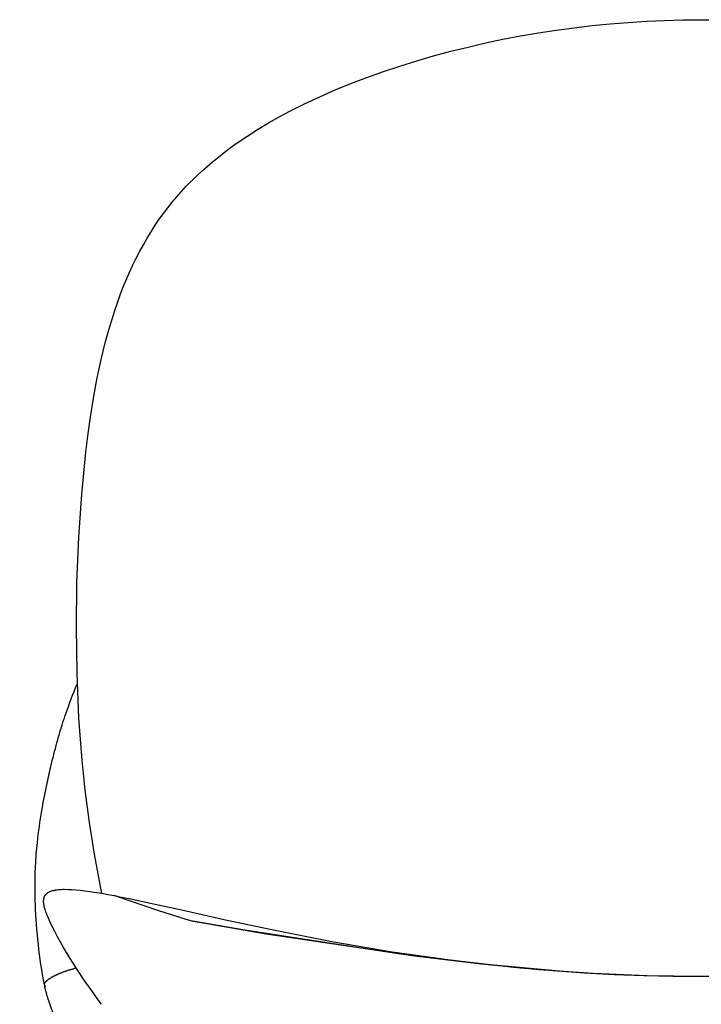
# Model space of a CAD drawing. Units: millimetres. Extents: x 3302 to 4566, y 1993 to 3504.
# Drawn here: x 3302 to 3549, y 2437 to 2793 of the extents above; entities that cross this region are included whole.
import ezdxf

# ---------------------------------------------------------------- set-up
doc = ezdxf.new("R2010")
doc.units = ezdxf.units.MM

msp = doc.modelspace()

# ---------------------------------------------------------------- linework, layer by layer
msp.add_line((3364.4, 2466.72), (3364.37, 2466.73))
for points in [[(3363.91, 2734.83), (3365.74, 2736.63), (3367.65, 2738.41), (3369.61, 2740.17), (3371.62, 2741.87), (3373.69, 2743.57), (3375.8, 2745.22), (3377.96, 2746.84), (3380.16, 2748.42), (3383.96, 2751.02), (3387.86, 2753.51), (3391.87, 2755.92), (3395.96, 2758.23), (3399.61, 2760.18), (3404.93, 2762.85), (3410.38, 2765.41), (3415.98, 2767.86), (3421.7, 2770.19), (3427.51, 2772.41), (3433.43, 2774.53), (3439.44, 2776.53), (3445.54, 2778.43), (3451.65, 2780.2), (3457.83, 2781.87), (3464.1, 2783.43), (3470.44, 2784.89), (3476.75, 2786.22), (3483.13, 2787.44), (3489.57, 2788.55), (3496.06, 2789.55), (3502.51, 2790.43), (3509, 2791.19), (3515.52, 2791.84), (3522.08, 2792.37), (3528.67, 2792.79), (3535.29, 2793.09), (3541.92, 2793.27), (3548.57, 2793.33), (3555.21, 2793.27)], [(3331.5, 2476.74), (3328.86, 2490.98), (3327.04, 2502.4), (3325.48, 2514.14), (3324.33, 2525.02), (3323.21, 2540.22), (3322.51, 2556.71), (3322.29, 2573), (3322.49, 2589.25), (3323.14, 2605.76), (3324.19, 2621.34), (3325.69, 2636.66), (3326.53, 2643.41), (3327.49, 2650.14), (3328.59, 2656.9), (3329.84, 2663.59), (3331.26, 2670.2), (3332.86, 2676.72), (3334.48, 2682.55), (3336.29, 2688.31), (3337.27, 2691.15), (3338.3, 2693.97), (3339.38, 2696.76), (3340.52, 2699.52), (3341.62, 2702.03), (3342.77, 2704.52), (3343.96, 2706.97), (3345.22, 2709.4), (3346.52, 2711.79), (3347.88, 2714.16), (3349.31, 2716.48), (3350.84, 2718.87), (3352.3, 2721), (3353.8, 2723.09), (3355.36, 2725.14), (3356.96, 2727.16), (3358.62, 2729.13), (3360.32, 2731.07), (3362.08, 2732.96), (3363.87, 2734.8)], [(3331.39, 2436.56), (3329.85, 2438.67), (3328.32, 2440.79), (3325.39, 2444.97), (3322.57, 2449.16), (3320.05, 2453.08), (3317.64, 2457.07), (3316.51, 2459.05), (3315.41, 2461.05), (3314.45, 2462.87), (3313.54, 2464.7), (3312.77, 2466.32), (3312.06, 2467.95), (3311.58, 2469.11), (3311.23, 2470.05), (3311.09, 2470.45), (3310.97, 2470.85), (3310.85, 2471.25), (3310.73, 2471.66), (3310.65, 2471.99), (3310.58, 2472.34), (3310.52, 2472.68), (3310.49, 2472.85), (3310.47, 2473.03), (3310.45, 2473.18), (3310.43, 2473.33), (3310.42, 2473.48), (3310.41, 2473.63), (3310.41, 2473.79), (3310.41, 2473.94), (3310.41, 2474.09), (3310.42, 2474.24), (3310.43, 2474.37), (3310.44, 2474.49), (3310.46, 2474.61), (3310.48, 2474.74), (3310.5, 2474.86), (3310.53, 2474.98), (3310.56, 2475.1), (3310.59, 2475.22), (3310.63, 2475.32), (3310.67, 2475.42), (3310.71, 2475.53), (3310.75, 2475.63), (3310.78, 2475.69), (3310.81, 2475.74), (3310.84, 2475.8), (3310.87, 2475.86), (3310.9, 2475.92), (3310.94, 2475.97), (3310.97, 2476.03), (3311.01, 2476.08), (3311.04, 2476.13), (3311.08, 2476.18), (3311.12, 2476.23), (3311.16, 2476.28), (3311.2, 2476.33), (3311.24, 2476.38), (3311.28, 2476.43), (3311.32, 2476.47), (3311.4, 2476.55), (3311.48, 2476.63), (3311.56, 2476.7), (3311.65, 2476.77), (3311.7, 2476.82), (3311.76, 2476.86), (3311.81, 2476.9), (3311.87, 2476.95), (3311.99, 2477.03), (3312.11, 2477.1), (3312.24, 2477.17), (3312.36, 2477.24), (3312.49, 2477.31), (3312.62, 2477.37), (3312.77, 2477.43), (3312.92, 2477.5), (3313.08, 2477.56), (3313.25, 2477.62), (3313.42, 2477.67), (3313.6, 2477.73), (3313.79, 2477.78), (3313.98, 2477.83), (3314.18, 2477.87), (3314.38, 2477.91), (3314.59, 2477.95), (3314.81, 2477.99), (3315.26, 2478.06), (3315.75, 2478.11), (3316.29, 2478.16), (3316.85, 2478.19), (3317.43, 2478.21), (3318.02, 2478.22), (3319.25, 2478.2), (3320.52, 2478.14), (3322.05, 2478.03), (3323.6, 2477.88), (3325.39, 2477.67), (3327.19, 2477.42), (3331.33, 2476.77), (3333.62, 2476.37), (3336.07, 2475.91)], [(3336.07, 2475.91), (3336.1, 2475.91), (3336.31, 2475.86), (3336.51, 2475.81), (3336.92, 2475.69), (3337.49, 2475.52), (3351.65, 2470.62), (3361.49, 2467.57), (3364.43, 2466.71)], [(3336.17, 2475.89), (3336.7, 2475.79), (3336.87, 2475.76), (3338.67, 2475.41), (3341.42, 2474.85), (3347.37, 2473.6), (3360.9, 2470.63), (3376.31, 2467.21), (3393.07, 2463.61), (3414.8, 2459.29), (3436.63, 2455.58), (3458.57, 2452.48), (3480.58, 2450), (3483.12, 2449.76), (3494.93, 2448.75), (3499.69, 2448.39), (3501.44, 2448.27), (3506.23, 2447.96), (3517.15, 2447.39), (3527.78, 2446.99), (3538.22, 2446.77), (3540.81, 2446.74), (3548.57, 2446.7), (3557.19, 2446.75)], [(3364.44, 2466.71), (3364.42, 2466.72), (3364.4, 2466.72)], [(3498.54, 2448.47), (3470.83, 2450.96), (3438.76, 2454.89), (3383.32, 2463.4), (3364.48, 2466.71), (3364.49, 2466.7), (3364.49, 2466.7), (3364.49, 2466.7), (3364.49, 2466.7), (3364.5, 2466.7), (3364.5, 2466.7), (3364.5, 2466.7), (3364.51, 2466.69), (3364.52, 2466.69), (3364.53, 2466.69), (3364.54, 2466.68), (3364.55, 2466.68), (3364.57, 2466.68), (3364.61, 2466.67), (3364.65, 2466.66), (3390.98, 2462.1), (3445.73, 2453.96), (3469.02, 2451.16), (3489.75, 2449.15), (3509.56, 2447.77), (3528.83, 2446.96), (3548.57, 2446.69)]]:
    msp.add_lwpolyline(points)
msp.add_arc((3876.09, 5299.9), 2879.02, 259.76303, 259.76402)
for points, knots in [([(3310.7, 2443.6), (3309.71, 2448.52), (3309.05, 2453.41), (3308.53, 2458.21), (3308.01, 2463.02), (3307.63, 2467.82), (3307.44, 2472.57), (3307.3, 2476.08), (3307.26, 2479.59), (3307.35, 2483.03), (3307.35, 2483.07), (3307.35, 2483.11), (3307.36, 2483.52), (3307.37, 2483.91), (3307.4, 2484.68), (3307.41, 2485.07), (3307.44, 2485.83), (3307.46, 2486.22), (3307.48, 2486.66), (3307.62, 2489.54), (3307.85, 2492.35), (3308.14, 2495.13), (3308.57, 2499.13), (3309.12, 2502.96), (3309.76, 2506.7), (3310.31, 2509.88), (3310.91, 2512.95), (3311.54, 2515.95), (3312.01, 2518.22), (3312.51, 2520.46), (3313.03, 2522.67), (3314.41, 2528.53), (3315.96, 2534.23), (3317.76, 2539.76), (3317.95, 2540.37), (3318.18, 2541.04), (3318.43, 2541.79), (3319.66, 2545.42), (3321.02, 2549.02), (3322.58, 2552.57), (3322.61, 2552.64), (3322.65, 2552.71), (3322.68, 2552.79)], [0.010123, 0.010123, 0.010123, 0.010123, 15.738594, 15.738594, 15.738594, 31.459985, 31.459985, 31.459985, 43.106352, 43.106352, 43.106352, 43.30066, 43.30066, 44.866747, 44.866747, 46.177145, 46.177145, 47.206389, 47.206389, 47.206389, 56.95856, 56.95856, 56.95856, 70.969645, 70.969645, 70.969645, 82.869264, 82.869264, 82.869264, 91.862707, 91.862707, 91.862707, 115.676347, 115.676347, 115.676347, 118.588913, 118.588913, 118.588913, 134.327451, 134.327451, 134.327451, 134.652223, 134.652223, 134.652223, 134.652223]), ([(3310.74, 2443.57), (3310.74, 2443.59), (3310.74, 2443.62), (3310.73, 2443.64), (3310.73, 2443.67), (3310.73, 2443.7), (3310.73, 2443.73), (3310.73, 2443.76), (3310.73, 2443.79), (3310.73, 2443.82), (3310.73, 2443.85), (3310.74, 2443.88), (3310.74, 2443.91), (3310.75, 2443.94), (3310.76, 2443.98), (3310.77, 2444.01), (3310.78, 2444.04), (3310.79, 2444.07), (3310.8, 2444.1), (3310.81, 2444.14), (3310.82, 2444.17), (3310.84, 2444.2), (3310.85, 2444.23), (3310.87, 2444.27), (3310.89, 2444.3), (3310.91, 2444.33), (3310.93, 2444.37), (3310.95, 2444.4), (3310.97, 2444.43), (3310.99, 2444.47), (3311.01, 2444.5), (3311.04, 2444.54), (3311.06, 2444.57), (3311.09, 2444.61), (3311.12, 2444.64), (3311.14, 2444.68), (3311.17, 2444.71), (3311.2, 2444.75), (3311.23, 2444.78), (3311.27, 2444.82), (3311.3, 2444.85), (3311.33, 2444.89), (3311.37, 2444.93), (3311.4, 2444.96), (3311.44, 2445), (3311.48, 2445.04), (3311.51, 2445.07), (3311.55, 2445.11), (3311.59, 2445.15), (3311.63, 2445.18), (3311.68, 2445.22), (3311.72, 2445.26), (3311.76, 2445.29), (3311.81, 2445.33), (3311.85, 2445.37), (3311.9, 2445.41), (3311.95, 2445.45), (3312, 2445.48), (3312.05, 2445.52), (3312.1, 2445.56), (3312.15, 2445.6), (3312.2, 2445.64), (3312.25, 2445.68), (3312.31, 2445.72), (3312.36, 2445.75), (3312.42, 2445.79), (3312.48, 2445.83), (3312.54, 2445.87), (3312.6, 2445.91), (3312.66, 2445.95), (3312.72, 2445.99), (3312.78, 2446.03), (3312.85, 2446.07), (3312.87, 2446.09), (3312.89, 2446.1), (3312.91, 2446.11), (3312.96, 2446.14), (3313, 2446.17), (3313.04, 2446.19), (3313.11, 2446.23), (3313.18, 2446.28), (3313.25, 2446.32), (3313.32, 2446.36), (3313.39, 2446.4), (3313.47, 2446.44), (3313.54, 2446.48), (3313.61, 2446.52), (3313.69, 2446.56), (3313.77, 2446.61), (3313.84, 2446.65), (3313.92, 2446.69), (3314, 2446.73), (3314.09, 2446.77), (3314.17, 2446.82), (3314.25, 2446.86), (3314.33, 2446.9), (3314.42, 2446.94), (3314.51, 2446.98), (3314.59, 2447.03), (3314.68, 2447.07), (3314.77, 2447.11), (3314.86, 2447.16), (3314.95, 2447.2), (3315.04, 2447.24), (3315.14, 2447.29), (3315.23, 2447.33), (3315.33, 2447.37), (3315.42, 2447.42), (3315.52, 2447.46), (3315.62, 2447.5), (3315.72, 2447.55), (3315.82, 2447.59), (3315.92, 2447.63), (3316.02, 2447.68), (3316.13, 2447.72), (3316.23, 2447.77), (3316.34, 2447.81), (3316.45, 2447.85), (3316.56, 2447.9), (3316.67, 2447.94), (3316.78, 2447.99), (3316.89, 2448.03), (3317, 2448.08), (3317.12, 2448.12), (3317.23, 2448.17), (3317.35, 2448.21), (3317.47, 2448.25), (3317.59, 2448.3), (3317.71, 2448.34), (3317.83, 2448.39), (3317.96, 2448.43), (3318.08, 2448.48), (3318.21, 2448.52), (3318.34, 2448.57), (3318.47, 2448.61), (3318.6, 2448.66), (3318.73, 2448.7), (3318.86, 2448.75), (3318.99, 2448.79), (3319.13, 2448.84), (3319.27, 2448.88), (3319.4, 2448.93), (3319.54, 2448.97), (3319.68, 2449.02), (3319.83, 2449.06), (3319.89, 2449.08), (3319.94, 2449.1), (3320, 2449.11), (3320.09, 2449.14), (3320.18, 2449.17), (3320.26, 2449.19), (3320.41, 2449.24), (3320.56, 2449.28), (3320.71, 2449.33), (3320.87, 2449.37), (3321.02, 2449.41), (3321.18, 2449.45), (3321.33, 2449.5), (3321.49, 2449.54), (3321.65, 2449.58), (3321.81, 2449.62), (3321.97, 2449.67), (3322.13, 2449.71), (3322.16, 2449.71), (3322.18, 2449.72), (3322.2, 2449.73)], [46.783271, 46.783271, 46.783271, 46.783271, 47.218867, 47.218867, 47.218867, 47.773838, 47.773838, 47.773838, 48.327362, 48.327362, 48.327362, 48.87942, 48.87942, 48.87942, 49.430001, 49.430001, 49.430001, 49.979093, 49.979093, 49.979093, 50.526687, 50.526687, 50.526687, 51.072777, 51.072777, 51.072777, 51.61736, 51.61736, 51.61736, 52.160434, 52.160434, 52.160434, 52.702, 52.702, 52.702, 53.242052, 53.242052, 53.242052, 53.780584, 53.780584, 53.780584, 54.317592, 54.317592, 54.317592, 54.853071, 54.853071, 54.853071, 55.387016, 55.387016, 55.387016, 55.919424, 55.919424, 55.919424, 56.450293, 56.450293, 56.450293, 56.979619, 56.979619, 56.979619, 57.507402, 57.507402, 57.507402, 58.033645, 58.033645, 58.033645, 58.558349, 58.558349, 58.558349, 59.08152, 59.08152, 59.08152, 59.603167, 59.603167, 59.603167, 59.784358, 59.784358, 59.784358, 60.123286, 60.123286, 60.123286, 60.641911, 60.641911, 60.641911, 61.159064, 61.159064, 61.159064, 61.674777, 61.674777, 61.674777, 62.18909, 62.18909, 62.18909, 62.702045, 62.702045, 62.702045, 63.213692, 63.213692, 63.213692, 63.724083, 63.724083, 63.724083, 64.233275, 64.233275, 64.233275, 64.741328, 64.741328, 64.741328, 65.248307, 65.248307, 65.248307, 65.754282, 65.754282, 65.754282, 66.259313, 66.259313, 66.259313, 66.763445, 66.763445, 66.763445, 67.266741, 67.266741, 67.266741, 67.769275, 67.769275, 67.769275, 68.271135, 68.271135, 68.271135, 68.772416, 68.772416, 68.772416, 69.273227, 69.273227, 69.273227, 69.773724, 69.773724, 69.773724, 70.274125, 70.274125, 70.274125, 70.77469, 70.77469, 70.77469, 71.275718, 71.275718, 71.275718, 71.478558, 71.478558, 71.478558, 71.777505, 71.777505, 71.777505, 72.280535, 72.280535, 72.280535, 72.785153, 72.785153, 72.785153, 73.29165, 73.29165, 73.29165, 73.800269, 73.800269, 73.800269, 73.875027, 73.875027, 73.875027, 73.875027]), ([(3301.75, 1993.33), (3301.98, 1995.24), (3302.21, 1997.14), (3302.44, 1999.04), (3302.58, 2000.12), (3302.71, 2001.16), (3302.98, 2003.24), (3303.12, 2004.23), (3303.26, 2005.23), (3303.33, 2005.7), (3303.4, 2006.2), (3303.54, 2007.1), (3303.6, 2007.48), (3303.66, 2007.86), (3303.83, 2009), (3303.98, 2009.99), (3304.15, 2011.11), (3304.19, 2011.41), (3304.24, 2011.71), (3304.28, 2012.02), (3304.38, 2012.71), (3304.48, 2013.41), (3304.59, 2014.11), (3304.73, 2015.11), (3304.87, 2016.11), (3305.01, 2017.11), (3305.14, 2018.02), (3305.27, 2018.91), (3305.39, 2019.77), (3305.41, 2019.9), (3305.43, 2020.02), (3305.44, 2020.11), (3305.59, 2021.12), (3305.73, 2022.12), (3305.87, 2023.11), (3306.02, 2024.12), (3306.16, 2025.12), (3306.31, 2026.11), (3306.45, 2027.07), (3306.59, 2028.04), (3306.73, 2029.03), (3306.74, 2029.06), (3306.74, 2029.09), (3306.74, 2029.11), (3306.89, 2030.11), (3307.03, 2031.11), (3307.18, 2032.11), (3307.32, 2033.11), (3307.46, 2034.11), (3307.61, 2035.11), (3307.75, 2036.11), (3307.89, 2037.11), (3308.04, 2038.11), (3308.09, 2038.51), (3308.15, 2038.93), (3308.22, 2039.37), (3308.3, 2039.94), (3308.38, 2040.52), (3308.46, 2041.11), (3308.6, 2042.11), (3308.75, 2043.11), (3308.89, 2044.11), (3309.03, 2045.11), (3309.17, 2046.11), (3309.31, 2047.11), (3309.45, 2048.11), (3309.59, 2049.11), (3309.73, 2050.11), (3309.79, 2050.56), (3309.85, 2051.02), (3309.92, 2051.5), (3309.99, 2052.02), (3310.07, 2052.56), (3310.14, 2053.11), (3310.28, 2054.11), (3310.42, 2055.11), (3310.56, 2056.11), (3310.7, 2057.11), (3310.84, 2058.11), (3310.97, 2059.11), (3311.11, 2060.11), (3311.25, 2061.11), (3311.39, 2062.11), (3311.53, 2063.11), (3311.66, 2064.11), (3311.8, 2065.11), (3311.89, 2065.78), (3311.98, 2066.44), (3312.07, 2067.1), (3312.12, 2067.44), (3312.16, 2067.78), (3312.21, 2068.11), (3312.35, 2069.12), (3312.48, 2070.12), (3312.62, 2071.11), (3312.75, 2072.11), (3312.89, 2073.11), (3313.02, 2074.11), (3313.16, 2075.11), (3313.3, 2076.12), (3313.43, 2077.11), (3313.57, 2078.12), (3313.7, 2079.12), (3313.84, 2080.11), (3313.97, 2081.11), (3314.11, 2082.11), (3314.25, 2083.11), (3314.39, 2084.11), (3314.52, 2085.11), (3314.66, 2086.11), (3314.8, 2087.12), (3314.93, 2088.12), (3315.07, 2089.11), (3315.13, 2089.63), (3315.2, 2090.15), (3315.27, 2090.65), (3315.34, 2091.15), (3315.4, 2091.63), (3315.47, 2092.11), (3315.6, 2093.12), (3315.74, 2094.12), (3315.87, 2095.11), (3316, 2096.11), (3316.13, 2097.11), (3316.27, 2098.11), (3316.4, 2099.11), (3316.54, 2100.11), (3316.68, 2101.11), (3316.81, 2102.12), (3316.95, 2103.12), (3317.08, 2104.11), (3317.22, 2105.11), (3317.35, 2106.11), (3317.48, 2107.11), (3317.62, 2108.12), (3317.75, 2109.12), (3317.89, 2110.11), (3318.02, 2111.12), (3318.15, 2112.11), (3318.28, 2113.11), (3318.41, 2114.11), (3318.55, 2115.11), (3318.68, 2116.11), (3318.82, 2117.11), (3318.95, 2118.11), (3319.09, 2119.11), (3319.22, 2120.11), (3319.36, 2121.11), (3319.49, 2122.11), (3319.62, 2123.11), (3319.76, 2124.11), (3319.89, 2125.11), (3320.03, 2126.11), (3320.16, 2127.11), (3320.3, 2128.11), (3320.43, 2129.11), (3320.57, 2130.11), (3320.7, 2131.11), (3320.84, 2132.11), (3320.98, 2133.12), (3321.11, 2134.11), (3321.25, 2135.12), (3321.38, 2136.11), (3321.51, 2137.11), (3321.65, 2138.11), (3321.79, 2139.11), (3321.92, 2140.11), (3322.06, 2141.12), (3322.2, 2142.12), (3322.33, 2143.11), (3322.47, 2144.11), (3322.6, 2145.11), (3322.74, 2146.11), (3322.87, 2147.12), (3323.01, 2148.12), (3323.14, 2149.11), (3323.28, 2150.11), (3323.41, 2151.11), (3323.55, 2152.11), (3323.68, 2153.11), (3323.82, 2154.12), (3323.96, 2155.11), (3324.09, 2156.12), (3324.23, 2157.11), (3324.36, 2158.11), (3324.5, 2159.11), (3324.63, 2160.11), (3324.77, 2161.11), (3324.9, 2162.11), (3325.04, 2163.11), (3325.18, 2164.11), (3325.32, 2165.11), (3325.46, 2166.12), (3325.59, 2167.11), (3325.73, 2168.12), (3325.87, 2169.12), (3326, 2170.11), (3326.14, 2171.11), (3326.27, 2172.11), (3326.41, 2173.11), (3326.55, 2174.12), (3326.69, 2175.1), (3326.83, 2176.11), (3326.97, 2177.12), (3327.1, 2178.12), (3327.24, 2179.11), (3327.38, 2180.11), (3327.52, 2181.11), (3327.65, 2182.11), (3327.79, 2183.11), (3327.93, 2184.11), (3328.07, 2185.11), (3328.21, 2186.11), (3328.34, 2187.11), (3328.48, 2188.11), (3328.62, 2189.11), (3328.76, 2190.11), (3328.9, 2191.11), (3329.04, 2192.11), (3329.17, 2193.11), (3329.31, 2194.11), (3329.45, 2195.11), (3329.59, 2196.11), (3329.73, 2197.11), (3329.87, 2198.11), (3330.01, 2199.11), (3330.15, 2200.11), (3330.29, 2201.11), (3330.43, 2202.12), (3330.57, 2203.11), (3330.71, 2204.11), (3330.85, 2205.11), (3330.99, 2206.11), (3331.13, 2207.11), (3331.27, 2208.11), (3331.41, 2209.11), (3331.55, 2210.12), (3331.69, 2211.12), (3331.83, 2212.11), (3331.97, 2213.11), (3332.1, 2214.11), (3332.25, 2215.11), (3332.39, 2216.11), (3332.53, 2217.12), (3332.67, 2218.11), (3332.82, 2219.12), (3332.96, 2220.12), (3333.1, 2221.11), (3333.24, 2222.11), (3333.38, 2223.11), (3333.52, 2224.11), (3333.66, 2225.11), (3333.8, 2226.11), (3333.95, 2227.11), (3334.09, 2228.11), (3334.23, 2229.11), (3334.37, 2230.11), (3334.51, 2231.11), (3334.65, 2232.11), (3334.79, 2233.11), (3334.93, 2234.11), (3335.07, 2235.11), (3335.21, 2236.11), (3335.35, 2237.11), (3335.48, 2238.11), (3335.62, 2239.11), (3335.76, 2240.11), (3335.9, 2241.11), (3336.03, 2242.11), (3336.05, 2242.27), (3336.08, 2242.43), (3336.1, 2242.59), (3336.21, 2243.43), (3336.33, 2244.27), (3336.44, 2245.11), (3336.58, 2246.12), (3336.71, 2247.11), (3336.84, 2248.11), (3336.98, 2249.11), (3337.11, 2250.12), (3337.24, 2251.11), (3337.37, 2252.12), (3337.5, 2253.11), (3337.63, 2254.11), (3337.76, 2255.11), (3337.89, 2256.11), (3338.01, 2257.11), (3338.14, 2258.11), (3338.27, 2259.11), (3338.39, 2260.11), (3338.51, 2261.12), (3338.63, 2262.12), (3338.76, 2263.11), (3338.88, 2264.12), (3338.99, 2265.12), (3339.11, 2266.11), (3339.23, 2267.11), (3339.35, 2268.11), (3339.46, 2269.11), (3339.58, 2270.11), (3339.69, 2271.11), (3339.8, 2272.11), (3339.91, 2273.11), (3340.02, 2274.12), (3340.13, 2275.11), (3340.23, 2276.12), (3340.34, 2277.11), (3340.44, 2278.11), (3340.54, 2279.11), (3340.64, 2280.11), (3340.73, 2281.11), (3340.83, 2282.11), (3340.92, 2283.12), (3341.01, 2284.11), (3341.06, 2284.56), (3341.1, 2284.98), (3341.13, 2285.36), (3341.18, 2285.91), (3341.23, 2286.47), (3341.28, 2287.02), (3341.28, 2287.05), (3341.29, 2287.08), (3341.29, 2287.11), (3341.37, 2288.11), (3341.45, 2289.12), (3341.53, 2290.11), (3341.58, 2290.8), (3341.64, 2291.48), (3341.69, 2292.16), (3341.72, 2292.48), (3341.74, 2292.8), (3341.77, 2293.11), (3341.85, 2294.11), (3341.92, 2295.11), (3341.99, 2296.11), (3342.05, 2297.11), (3342.12, 2298.12), (3342.18, 2299.11), (3342.24, 2300.12), (3342.3, 2301.12), (3342.35, 2302.11), (3342.41, 2303.11), (3342.46, 2304.11), (3342.5, 2305.11), (3342.55, 2306.11), (3342.59, 2307.11), (3342.63, 2308.11), (3342.67, 2309.11), (3342.7, 2310.11), (3342.73, 2311.11), (3342.75, 2312.12), (3342.77, 2313.12), (3342.79, 2314.11), (3342.81, 2315.12), (3342.83, 2316.11), (3342.84, 2317.11), (3342.85, 2318.11), (3342.84, 2319.12), (3342.84, 2320.11), (3342.84, 2321.12), (3342.84, 2322.11), (3342.83, 2323.11), (3342.82, 2324.11), (3342.8, 2325.11), (3342.77, 2326.11), (3342.74, 2327.12), (3342.71, 2328.12), (3342.68, 2329.11), (3342.64, 2330.11), (3342.6, 2331.12), (3342.55, 2332.11), (3342.5, 2333.1), (3342.45, 2334.11), (3342.38, 2335.11), (3342.32, 2336.11), (3342.24, 2337.12), (3342.16, 2338.11), (3342.08, 2339.11), (3341.99, 2340.13), (3341.9, 2341.11), (3341.81, 2342.01), (3341.72, 2342.88), (3341.63, 2343.74), (3341.62, 2343.88), (3341.6, 2344), (3341.59, 2344.11), (3341.48, 2345.12), (3341.37, 2346.11), (3341.24, 2347.11), (3341.12, 2348.11), (3340.98, 2349.12), (3340.84, 2350.11), (3340.7, 2351.12), (3340.56, 2352.12), (3340.4, 2353.11), (3340.24, 2354.11), (3340.08, 2355.11), (3339.91, 2356.11), (3339.74, 2357.12), (3339.57, 2358.12), (3339.38, 2359.11), (3339.2, 2360.11), (3339.01, 2361.11), (3338.81, 2362.1), (3338.81, 2362.11), (3338.81, 2362.11), (3338.81, 2362.11), (3338.61, 2363.11), (3338.4, 2364.12), (3338.19, 2365.11), (3337.97, 2366.12), (3337.75, 2367.12), (3337.52, 2368.11), (3337.29, 2369.12), (3337.05, 2370.12), (3336.81, 2371.11), (3336.57, 2372.11), (3336.32, 2373.12), (3336.06, 2374.11), (3335.8, 2375.12), (3335.54, 2376.12), (3335.27, 2377.11), (3335.26, 2377.13), (3335.26, 2377.14), (3335.25, 2377.16), (3334.99, 2378.15), (3334.71, 2379.14), (3334.43, 2380.11), (3334.15, 2381.12), (3333.86, 2382.12), (3333.56, 2383.11), (3333.26, 2384.11), (3332.95, 2385.12), (3332.64, 2386.11), (3332.48, 2386.64), (3332.32, 2387.17), (3332.15, 2387.7), (3332, 2388.17), (3331.85, 2388.64), (3331.69, 2389.11), (3331.37, 2390.12), (3331.03, 2391.12), (3330.7, 2392.11), (3330.53, 2392.62), (3330.35, 2393.12), (3330.18, 2393.62), (3330.01, 2394.12), (3329.84, 2394.62), (3329.67, 2395.11), (3329.54, 2395.49), (3329.41, 2395.86), (3329.29, 2396.21), (3329.11, 2396.72), (3328.95, 2397.2), (3328.78, 2397.71), (3328.73, 2397.85), (3328.69, 2397.98), (3328.64, 2398.11), (3328.57, 2398.33), (3328.5, 2398.54), (3328.43, 2398.76), (3328.34, 2399.03), (3328.24, 2399.31), (3328.14, 2399.59), (3328.06, 2399.84), (3327.97, 2400.08), (3327.88, 2400.33), (3327.8, 2400.56), (3327.72, 2400.78), (3327.63, 2401.01), (3327.62, 2401.05), (3327.61, 2401.08), (3327.59, 2401.11), (3327.52, 2401.3), (3327.46, 2401.48), (3327.39, 2401.67), (3327.31, 2401.88), (3327.23, 2402.09), (3327.15, 2402.3), (3327.07, 2402.51), (3326.99, 2402.71), (3326.91, 2402.91), (3326.84, 2403.12), (3326.76, 2403.32), (3326.68, 2403.52), (3326.6, 2403.72), (3326.52, 2403.92), (3326.44, 2404.11), (3326.44, 2404.12), (3326.44, 2404.12), (3326.44, 2404.12), (3326.36, 2404.32), (3326.28, 2404.53), (3326.19, 2404.73), (3326.11, 2404.94), (3326.03, 2405.15), (3325.94, 2405.35), (3325.86, 2405.56), (3325.78, 2405.77), (3325.69, 2405.98), (3325.61, 2406.19), (3325.52, 2406.4), (3325.44, 2406.61), (3325.37, 2406.78), (3325.3, 2406.95), (3325.23, 2407.11), (3325.21, 2407.15), (3325.2, 2407.2), (3325.18, 2407.24), (3325.09, 2407.46), (3325, 2407.67), (3324.91, 2407.88), (3324.82, 2408.1), (3324.73, 2408.32), (3324.64, 2408.54), (3324.55, 2408.76), (3324.45, 2408.98), (3324.36, 2409.21), (3324.26, 2409.45), (3324.16, 2409.68), (3324.06, 2409.91), (3324.04, 2409.97), (3324.01, 2410.04), (3323.98, 2410.11), (3323.9, 2410.29), (3323.83, 2410.46), (3323.76, 2410.63), (3323.66, 2410.88), (3323.55, 2411.13), (3323.45, 2411.37), (3323.34, 2411.62), (3323.23, 2411.88), (3323.13, 2412.13), (3323.02, 2412.39), (3322.91, 2412.65), (3322.8, 2412.91), (3322.78, 2412.96), (3322.76, 2413), (3322.73, 2413.07), (3322.72, 2413.09), (3322.71, 2413.11), (3322.63, 2413.31), (3322.54, 2413.51), (3322.45, 2413.72), (3322.33, 2414), (3322.21, 2414.28), (3322.09, 2414.56), (3321.97, 2414.84), (3321.86, 2415.12), (3321.74, 2415.4), (3321.63, 2415.64), (3321.53, 2415.88), (3321.43, 2416.11), (3321.41, 2416.16), (3321.39, 2416.2), (3321.38, 2416.24), (3321.25, 2416.52), (3321.13, 2416.81), (3321, 2417.09), (3320.87, 2417.39), (3320.74, 2417.69), (3320.61, 2417.99), (3320.46, 2418.31), (3320.33, 2418.62), (3320.18, 2418.94), (3320.17, 2418.97), (3320.16, 2419), (3320.13, 2419.05), (3320.12, 2419.08), (3320.11, 2419.11), (3319.98, 2419.4), (3319.85, 2419.68), (3319.73, 2419.97), (3319.57, 2420.33), (3319.4, 2420.7), (3319.24, 2421.06), (3319.09, 2421.4), (3318.93, 2421.75), (3318.78, 2422.11), (3318.76, 2422.15), (3318.75, 2422.18), (3318.73, 2422.21), (3318.55, 2422.63), (3318.37, 2423.04), (3318.19, 2423.45), (3317.99, 2423.9), (3317.8, 2424.34), (3317.6, 2424.78), (3317.55, 2424.9), (3317.5, 2425.02), (3317.46, 2425.11), (3317.3, 2425.47), (3317.15, 2425.82), (3317, 2426.17), (3316.78, 2426.66), (3316.57, 2427.15), (3316.36, 2427.63), (3316.29, 2427.8), (3316.22, 2427.96), (3316.15, 2428.11), (3315.96, 2428.55), (3315.78, 2428.96), (3315.59, 2429.4), (3315.35, 2429.96), (3315.1, 2430.53), (3314.85, 2431.11), (3314.77, 2431.29), (3314.7, 2431.47), (3314.63, 2431.64), (3314.28, 2432.46), (3313.94, 2433.29), (3313.61, 2434.11), (3313.6, 2434.15), (3313.58, 2434.19), (3313.57, 2434.22), (3313.19, 2435.18), (3312.82, 2436.14), (3312.49, 2437.11), (3312.41, 2437.35), (3312.33, 2437.58), (3312.25, 2437.82), (3312, 2438.58), (3311.77, 2439.35), (3311.56, 2440.11), (3311.35, 2440.87), (3311.17, 2441.63), (3311, 2442.38), (3310.97, 2442.52), (3310.94, 2442.66), (3310.88, 2442.9), (3310.86, 2443.01), (3310.84, 2443.11), (3310.81, 2443.27), (3310.77, 2443.42), (3310.74, 2443.57)], [0, 0, 0, 0, 5.94984, 5.94984, 5.94984, 9.317854, 9.317854, 12.45837, 12.45837, 12.45837, 14.074174, 14.074174, 15.247366, 15.247366, 15.247366, 18.697801, 18.697801, 18.697801, 19.663633, 19.663633, 19.663633, 21.88695, 21.88695, 21.88695, 25.077442, 25.077442, 25.077442, 27.900735, 27.900735, 27.900735, 28.262455, 28.262455, 28.262455, 31.451563, 31.451563, 31.451563, 34.647322, 34.647322, 34.647322, 37.751157, 37.751157, 37.751157, 37.845814, 37.845814, 37.845814, 41.044799, 41.044799, 41.044799, 44.245222, 44.245222, 44.245222, 47.44684, 47.44684, 47.44684, 48.790927, 48.790927, 48.790927, 50.649288, 50.649288, 50.649288, 53.852633, 53.852633, 53.852633, 57.056994, 57.056994, 57.056994, 60.261261, 60.261261, 60.261261, 61.738212, 61.738212, 61.738212, 63.46581, 63.46581, 63.46581, 66.671201, 66.671201, 66.671201, 69.876308, 69.876308, 69.876308, 73.081372, 73.081372, 73.081372, 76.286547, 76.286547, 76.286547, 78.412656, 78.412656, 78.412656, 79.492097, 79.492097, 79.492097, 82.699745, 82.699745, 82.699745, 85.906564, 85.906564, 85.906564, 89.103063, 89.103063, 89.103063, 92.318399, 92.318399, 92.318399, 95.532152, 95.532152, 95.532152, 98.734396, 98.734396, 98.734396, 101.938154, 101.938154, 101.938154, 103.583002, 103.583002, 103.583002, 105.144865, 105.144865, 105.144865, 108.354004, 108.354004, 108.354004, 111.56772, 111.56772, 111.56772, 114.763537, 114.763537, 114.763537, 117.967862, 117.967862, 117.967862, 121.174022, 121.174022, 121.174022, 124.382781, 124.382781, 124.382781, 127.600425, 127.600425, 127.600425, 130.809537, 130.809537, 130.809537, 134.016036, 134.016036, 134.016036, 137.222351, 137.222351, 137.222351, 140.428796, 140.428796, 140.428796, 143.635984, 143.635984, 143.635984, 146.838869, 146.838869, 146.838869, 150.032517, 150.032517, 150.032517, 153.243276, 153.243276, 153.243276, 156.440184, 156.440184, 156.440184, 159.64163, 159.64163, 159.64163, 162.846745, 162.846745, 162.846745, 166.055963, 166.055963, 166.055963, 169.271904, 169.271904, 169.271904, 172.471106, 172.471106, 172.471106, 175.704603, 175.704603, 175.704603, 178.917307, 178.917307, 178.917307, 182.114643, 182.114643, 182.114643, 185.29081, 185.29081, 185.29081, 188.49613, 188.49613, 188.49613, 191.72474, 191.72474, 191.72474, 194.909401, 194.909401, 194.909401, 198.107362, 198.107362, 198.107362, 201.312214, 201.312214, 201.312214, 204.517211, 204.517211, 204.517211, 207.722365, 207.722365, 207.722365, 210.92728, 210.92728, 210.92728, 214.131974, 214.131974, 214.131974, 217.335166, 217.335166, 217.335166, 220.539247, 220.539247, 220.539247, 223.744182, 223.744182, 223.744182, 226.950567, 226.950567, 226.950567, 230.154055, 230.154055, 230.154055, 233.36076, 233.36076, 233.36076, 236.570401, 236.570401, 236.570401, 239.768453, 239.768453, 239.768453, 242.974435, 242.974435, 242.974435, 246.18028, 246.18028, 246.18028, 249.385158, 249.385158, 249.385158, 252.590282, 252.590282, 252.590282, 255.795189, 255.795189, 255.795189, 258.999439, 258.999439, 258.999439, 262.202758, 262.202758, 262.202758, 265.402745, 265.402745, 265.402745, 265.907264, 265.907264, 265.907264, 268.60012, 268.60012, 268.60012, 271.804141, 271.804141, 271.804141, 275.001689, 275.001689, 275.001689, 278.204008, 278.204008, 278.204008, 281.398867, 281.398867, 281.398867, 284.585423, 284.585423, 284.585423, 287.774779, 287.774779, 287.774779, 290.966976, 290.966976, 290.966976, 294.16111, 294.16111, 294.16111, 297.347814, 297.347814, 297.347814, 300.530101, 300.530101, 300.530101, 303.72203, 303.72203, 303.72203, 306.904837, 306.904837, 306.904837, 310.079324, 310.079324, 310.079324, 311.401479, 311.401479, 311.401479, 313.158958, 313.158958, 313.158958, 313.255181, 313.255181, 313.255181, 316.40925, 316.40925, 316.40925, 318.58771, 318.58771, 318.58771, 319.604631, 319.604631, 319.604631, 322.781624, 322.781624, 322.781624, 325.939046, 325.939046, 325.939046, 329.11653, 329.11653, 329.11653, 332.284929, 332.284929, 332.284929, 335.444557, 335.444557, 335.444557, 338.597362, 338.597362, 338.597362, 341.747515, 341.747515, 341.747515, 344.905319, 344.905319, 344.905319, 348.052019, 348.052019, 348.052019, 351.208674, 351.208674, 351.208674, 354.332104, 354.332104, 354.332104, 357.461643, 357.461643, 357.461643, 360.631318, 360.631318, 360.631318, 363.786164, 363.786164, 363.786164, 366.900367, 366.900367, 366.900367, 370.041299, 370.041299, 370.041299, 372.793503, 372.793503, 372.793503, 373.184889, 373.184889, 373.184889, 376.334443, 376.334443, 376.334443, 379.472438, 379.472438, 379.472438, 382.623037, 382.623037, 382.623037, 385.770884, 385.770884, 385.770884, 388.919479, 388.919479, 388.919479, 392.065174, 392.065174, 392.065174, 392.075442, 392.075442, 392.075442, 395.232565, 395.232565, 395.232565, 398.389203, 398.389203, 398.389203, 401.561127, 401.561127, 401.561127, 404.732942, 404.732942, 404.732942, 407.911379, 407.911379, 407.911379, 407.957776, 407.957776, 407.957776, 411.098723, 411.098723, 411.098723, 414.298188, 414.298188, 414.298188, 417.498585, 417.498585, 417.498585, 419.194588, 419.194588, 419.194588, 420.706945, 420.706945, 420.706945, 423.927669, 423.927669, 423.927669, 425.545893, 425.545893, 425.545893, 427.1559, 427.1559, 427.1559, 428.334932, 428.334932, 428.334932, 429.936906, 429.936906, 429.936906, 430.369013, 430.369013, 430.369013, 431.05007, 431.05007, 431.05007, 431.94427, 431.94427, 431.94427, 432.733648, 432.733648, 432.733648, 433.467228, 433.467228, 433.467228, 433.577979, 433.577979, 433.577979, 434.172467, 434.172467, 434.172467, 434.858256, 434.858256, 434.858256, 435.528145, 435.528145, 435.528145, 436.188996, 436.188996, 436.188996, 436.843614, 436.843614, 436.843614, 436.850392, 436.850392, 436.850392, 437.520477, 437.520477, 437.520477, 438.200807, 438.200807, 438.200807, 438.888076, 438.888076, 438.888076, 439.579875, 439.579875, 439.579875, 440.138048, 440.138048, 440.138048, 440.277826, 440.277826, 440.277826, 440.985051, 440.985051, 440.985051, 441.70724, 441.70724, 441.70724, 442.450154, 442.450154, 442.450154, 443.217683, 443.217683, 443.217683, 443.441713, 443.441713, 443.441713, 444.009543, 444.009543, 444.009543, 444.820619, 444.820619, 444.820619, 445.651045, 445.651045, 445.651045, 446.50869, 446.50869, 446.50869, 446.658105, 446.658105, 446.732144, 446.732144, 446.732144, 447.400423, 447.400423, 447.400423, 448.316935, 448.316935, 448.316935, 449.239479, 449.239479, 449.239479, 450.030875, 450.030875, 450.030875, 450.164602, 450.164602, 450.164602, 451.11226, 451.11226, 451.11226, 452.107771, 452.107771, 452.107771, 453.169153, 453.169153, 453.169153, 453.264358, 453.264358, 453.358601, 453.358601, 453.358601, 454.301145, 454.301145, 454.301145, 455.503921, 455.503921, 455.503921, 456.671632, 456.671632, 456.671632, 456.78202, 456.78202, 456.78202, 458.147984, 458.147984, 458.147984, 459.611498, 459.611498, 459.611498, 459.980409, 459.980409, 459.980409, 461.144093, 461.144093, 461.144093, 462.765564, 462.765564, 462.765564, 463.295335, 463.295335, 463.295335, 464.703077, 464.703077, 464.703077, 466.583277, 466.583277, 466.583277, 467.160996, 467.160996, 467.160996, 469.844301, 469.844301, 469.844301, 469.961611, 469.961611, 469.961611, 473.054812, 473.054812, 473.054812, 473.799396, 473.799396, 473.799396, 476.197828, 476.197828, 476.197828, 478.544557, 478.544557, 478.544557, 478.982712, 478.982712, 479.311808, 479.311808, 479.311808, 479.792394, 479.792394, 479.792394, 479.792394]), ([(3310.7, 2443.6), (3310.71, 2443.56), (3310.72, 2443.53), (3310.73, 2443.49), (3310.76, 2443.42), (3310.8, 2443.35), (3310.84, 2443.28), (3310.89, 2443.21), (3310.95, 2443.15), (3311.02, 2443.08), (3311.05, 2443.05), (3311.09, 2443.02), (3311.13, 2442.99)], [53.682551, 53.682551, 53.682551, 53.682551, 54.413269, 54.413269, 54.413269, 55.863823, 55.863823, 55.863823, 57.314606, 57.314606, 57.314606, 58.048168, 58.048168, 58.048168, 58.048168])]:
    msp.add_open_spline(points, degree=3, knots=knots)

doc.saveas('drawing.dxf')
